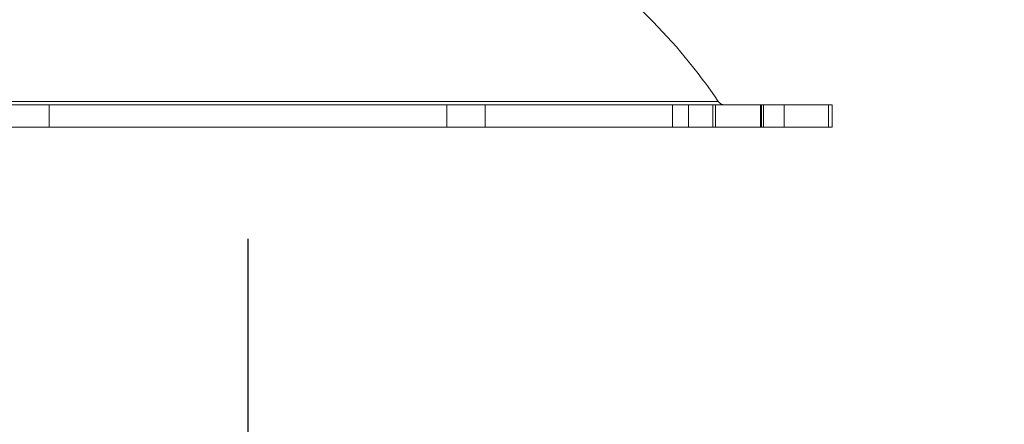
# Model space of a CAD drawing. Units: inches. Extents: x 4 to 149, y 2 to 97.
# Drawn here: x 16 to 20, y 83 to 84 of the extents above; entities that cross this region are included whole.
import ezdxf

# ---------------------------------------------------------------- set-up
doc = ezdxf.new("R2010")
doc.units = ezdxf.units.IN
doc.header["$LTSCALE"] = 9
doc.header["$MEASUREMENT"] = 0
doc.layers.add('LAYER_1', color=5, linetype='Continuous')
doc.styles.add('SLDTEXTSTYLE0', font='TXT', dxfattribs={"width": 0.75})
doc.dimstyles.new('SLDDIMSTYLE0', dxfattribs={"dimtxt": 1.125, "dimasz": 0.9, "dimexe": 0, "dimexo": 0.0625, "dimgap": 0.28125, "dimtad": 0, "dimtih": 1, "dimtoh": 1, "dimrnd": 1e-09, "dimzin": 12, "dimdsep": 46, "dimtxsty": 'SLDTEXTSTYLE0', "dimsah": 1, "dimcen": 0.09, "dimadec": 0, "dimazin": 3, "dimtfac": 1, "dimtofl": 0, "dimtmove": 0, "dimatfit": 3, "dimfxl": 1, "dimfrac": 2, "dimtolj": 1, "dimtzin": 12, "dimarcsym": 0})

# ---------------------------------------------------------------- blocks, each defined once
blk = doc.blocks.new('_D')
at = {"layer": 'LAYER_1'}
for p, q in [((16.937, 83.4911), (16.937, 72.4566)), ((42.5545, 83.4911), (42.5545, 72.4566)), ((16.937, 72.9066), (21.6426, 72.9066)), ((42.5545, 72.9066), (36.2551, 72.9066))]:
    blk.add_line(p, q, dxfattribs=at)
for points in [[(16.937, 72.9066), (17.837, 72.6816), (17.837, 73.1316)], [(42.5545, 72.9066), (41.6545, 73.1316), (41.6545, 72.6816)]]:
    blk.add_solid(points, dxfattribs=at)
at = {"layer": 'LAYER_1', "char_height": 1.125, "attachment_point": 1, "style": 'SLDTEXTSTYLE0'}
for s, insert in [('25.62', (26.6228, 75.2506, 0.0039)), ('MAX. DISTANCE', (23.2895, 73.4631, 0.0039)), ('BETWEEN MONITORS', (21.6426, 71.6756, 0.0039))]:
    blk.add_mtext(s, dxfattribs=dict(at, insert=insert))

msp = doc.modelspace()

# ---------------------------------------------------------------- linework, layer by layer
at = {"color": 8, "linetype": 'Continuous', "lineweight": 15}
msp.add_line((15.047718, 84.043974), (18.826213, 84.043974), dxfattribs=at)
at = {"color": 7, "linetype": 'Continuous', "lineweight": 15}
for p, q in [((15.984325, 84.030793), (16.137823, 84.030793)), ((16.137823, 84.030793), (16.137823, 83.941093)), ((17.736108, 84.030793), (16.137823, 84.030793)), ((17.736108, 83.941093), (17.736108, 84.030793)), ((17.736108, 84.030793), (17.889607, 84.030793)), ((17.889607, 84.030793), (17.889607, 83.941093)), ((18.642173, 84.030793), (17.889607, 84.030793)), ((18.642173, 83.941093), (18.642173, 84.030793)), ((18.642173, 84.030793), (18.706851, 84.030793)), ((18.706851, 84.030793), (18.706851, 83.941093)), ((18.706851, 84.030793), (18.804619, 84.030793)), ((18.804619, 83.941093), (18.804619, 84.030793)), ((18.804619, 84.030793), (18.81547, 84.030793)), ((18.81547, 84.030793), (18.81547, 83.941093)), ((18.81547, 84.030793), (18.99547, 84.030793)), ((18.99547, 83.941093), (18.99547, 84.030793)), ((18.99547, 84.030793), (19.00008, 84.030793)), ((19.00008, 83.941093), (19.00008, 84.030793)), ((19.00008, 84.030793), (19.007466, 84.030793)), ((19.007466, 84.030793), (19.007466, 83.941093)), ((19.007466, 84.030793), (19.090733, 84.030793)), ((19.090733, 84.030793), (19.090733, 83.941093)), ((19.269298, 84.030793), (19.090733, 84.030793)), ((19.269298, 83.941093), (19.269298, 84.030793)), ((19.269298, 84.030793), (19.283113, 84.030793)), ((19.283113, 83.941093), (19.283113, 84.030793)), ((16.137823, 83.941093), (15.984325, 83.941093)), ((17.736108, 83.941093), (16.137823, 83.941093)), ((17.889607, 83.941093), (17.736108, 83.941093)), ((18.642173, 83.941093), (17.889607, 83.941093)), ((18.706851, 83.941093), (18.642173, 83.941093)), ((18.706851, 83.941093), (18.804619, 83.941093)), ((18.81547, 83.941093), (18.804619, 83.941093)), ((18.81547, 83.941093), (18.99547, 83.941093)), ((19.00008, 83.941093), (18.99547, 83.941093)), ((19.007466, 83.941093), (19.00008, 83.941093)), ((19.090733, 83.941093), (19.007466, 83.941093)), ((19.269298, 83.941093), (19.090733, 83.941093)), ((19.283113, 83.941093), (19.269298, 83.941093))]:
    msp.add_line(p, q, dxfattribs=at)
for centre, radius, start, end in [((16.936966, 82.764918), 2.2815, 34.098742, 56.287902), ((18.851056, 84.060793), 0.03, 214.098742, 270)]:
    msp.add_arc(centre, radius, start, end, dxfattribs=at)

# ---------------------------------------------------------------- dimensions: what is measured, and where the dimension line sits
at = {"layer": 'LAYER_1'}
dim = msp.add_linear_dim(base=(42.554466, 72.906626), p1=(16.936966, 83.941093), p2=(42.554466, 83.941095), angle=0.000004, text='<>\\PMAX. DISTANCE\\PBETWEEN MONITORS', dimstyle='SLDDIMSTYLE0', dxfattribs=at)
dim.commit()
dim.dimension.update_dxf_attribs({"geometry": '_D', "text_midpoint": (28.948853, 72.906625), "dimtype": 160})

doc.saveas('drawing.dxf')
